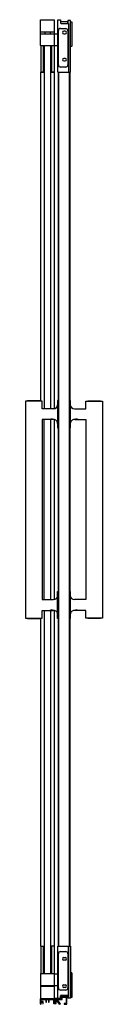
# Model space of a CAD drawing. Units: inches. Extents: x 90.6 to 96.2, y -45.9 to 26.4.
import ezdxf

# ---------------------------------------------------------------- set-up
doc = ezdxf.new("R2010")
doc.units = ezdxf.units.IN
doc.header["$LTSCALE"] = 0.64311
doc.header["$MEASUREMENT"] = 0
doc.layers.get('0').update_dxf_attribs({"linetype": 'CONTINUOUS'})
doc.layers.get('Defpoints').update_dxf_attribs({"linetype": 'CONTINUOUS'})
doc.styles.get("Standard").update_dxf_attribs({"font": 'txt', "width": 0.8})

msp = doc.modelspace()

# ---------------------------------------------------------------- linework, layer by layer
for p, q in [((91.7, 26.373), (92.7, 26.373)), ((91.7, 24.475), (91.7, 26.373)), ((92.7, 26.373), (92.7, 24.48)), ((92.949, 26.356), (93.149, 26.356)), ((92.949, 22.516), (92.949, 26.356)), ((93.149, 26.356), (93.149, 26.151)), ((93.149, 26.249), (93.68, 26.249)), ((93.195, 26.106), (93.749, 26.106)), ((93.68, 26.249), (93.68, 26.106)), ((93.68, 26.245), (93.688, 26.245)), ((93.888, 26.326), (93.688, 26.326)), ((93.688, 26.326), (93.688, 26.106)), ((93.749, 26.106), (93.749, 22.516)), ((93.888, 22.516), (93.888, 26.326)), ((93.888, 26.225), (93.977, 26.225)), ((93.977, 26.225), (93.977, 24.42)), ((91.7, 25.473), (92.7, 25.473)), ((91.7, 25.34), (92.949, 25.34)), ((92.013, 25.473), (92.013, 25.34)), ((92.388, 25.473), (92.388, 25.34)), ((92.999, 23.056), (92.999, 25.576)), ((93.159, 25.726), (93.539, 25.726)), ((93.499, 25.526), (93.394, 25.526)), ((93.394, 25.346), (93.499, 25.346)), ((93.699, 25.566), (93.699, 23.056)), ((91.715, 24.46), (91.7, 24.475)), ((91.715, 24.46), (91.714, 22.516)), ((92.685, 24.46), (91.715, 24.46)), ((91.914, 22.516), (91.914, 24.46)), ((91.959, 24.46), (91.959, -2.173)), ((92.441, -2.173), (92.441, 24.46)), ((92.487, 24.46), (92.487, 22.516)), ((92.7, 24.48), (92.685, 24.46)), ((92.685, 24.46), (92.687, 22.516)), ((92.7, 24.48), (92.949, 24.48)), ((93.967, 24.41), (93.888, 24.41)), ((93.499, 23.526), (93.394, 23.526)), ((93.394, 23.346), (93.499, 23.346)), ((91.959, 22.516), (91.7, 22.516)), ((91.7, 22.516), (91.7, -1.613)), ((91.714, 22.533), (91.959, 22.533)), ((92.687, 22.533), (92.441, 22.533)), ((92.441, 22.516), (92.7, 22.516)), ((92.7, 22.516), (92.7, -2.168)), ((92.949, 22.516), (93.888, 22.516)), ((92.983, 22.516), (92.983, -41.609)), ((93.033, -41.609), (93.033, 22.516)), ((93.539, 22.896), (93.159, 22.896)), ((93.808, -41.609), (93.808, 22.516)), ((93.858, -41.609), (93.858, 22.516)), ((90.579, -1.613), (90.579, -17.523)), ((91.818, -1.613), (90.579, -1.613)), ((90.723, -1.597), (90.723, -1.613)), ((91.652, -1.577), (90.743, -1.577)), ((91.673, -1.597), (91.673, -1.613)), ((91.818, -2.173), (91.818, -1.613)), ((92.983, -1.568), (92.948, -1.568)), ((92.948, -1.568), (92.948, -3.568)), ((93.858, -1.568), (93.877, -1.568)), ((93.877, -1.568), (93.877, -3.568)), ((95.008, -2.173), (95.008, -1.613)), ((95.008, -1.613), (96.247, -1.613)), ((95.152, -1.597), (95.152, -1.613)), ((95.173, -1.577), (96.082, -1.577)), ((96.102, -1.597), (96.102, -1.613)), ((96.247, -1.613), (96.247, -17.523)), ((92.648, -2.173), (91.818, -2.173)), ((94.177, -2.173), (95.008, -2.173)), ((92.372, -2.963), (91.818, -2.963)), ((91.818, -2.963), (91.818, -16.173)), ((91.959, -16.173), (91.959, -2.963)), ((92.408, -2.96), (92.398, -2.953)), ((92.608, -2.96), (92.408, -2.96)), ((92.441, -16.173), (92.441, -2.96)), ((92.619, -2.953), (92.608, -2.96)), ((92.7, -2.967), (92.7, -16.168)), ((92.948, -3.568), (92.983, -3.568)), ((93.877, -3.568), (93.858, -3.568)), ((94.207, -2.953), (94.217, -2.96)), ((94.217, -2.96), (94.417, -2.96)), ((94.417, -2.96), (94.428, -2.953)), ((94.454, -2.963), (95.008, -2.963)), ((95.008, -2.963), (95.008, -16.173)), ((92.948, -17.568), (92.948, -15.568)), ((92.948, -15.568), (92.983, -15.568)), ((93.858, -15.568), (93.877, -15.568)), ((93.877, -15.568), (93.877, -17.568)), ((91.818, -16.173), (92.648, -16.173)), ((95.008, -16.173), (94.177, -16.173)), ((91.818, -16.963), (92.372, -16.963)), ((91.818, -17.523), (91.818, -16.963)), ((91.959, -16.963), (91.959, -43.595)), ((92.398, -16.953), (92.408, -16.96)), ((92.408, -16.96), (92.608, -16.96)), ((92.441, -43.595), (92.441, -16.96)), ((92.608, -16.96), (92.619, -16.953)), ((92.7, -16.967), (92.7, -41.609)), ((94.217, -16.96), (94.207, -16.953)), ((94.417, -16.96), (94.217, -16.96)), ((94.428, -16.953), (94.417, -16.96)), ((95.008, -16.963), (94.454, -16.963)), ((95.008, -17.523), (95.008, -16.963)), ((90.579, -17.523), (91.818, -17.523)), ((90.723, -17.538), (90.723, -17.523)), ((90.744, -17.558), (91.653, -17.558)), ((91.673, -17.538), (91.673, -17.523)), ((91.7, -17.523), (91.7, -41.609)), ((92.983, -17.568), (92.948, -17.568)), ((93.877, -17.568), (93.858, -17.568)), ((96.247, -17.523), (95.008, -17.523)), ((95.152, -17.538), (95.152, -17.523)), ((96.081, -17.558), (95.172, -17.558)), ((96.102, -17.538), (96.102, -17.523)), ((91.7, -41.609), (91.959, -41.609)), ((91.714, -41.609), (91.714, -43.595)), ((91.914, -43.595), (91.914, -41.609)), ((92.7, -41.609), (92.441, -41.609)), ((92.487, -41.609), (92.487, -43.595)), ((92.687, -41.609), (92.687, -43.595)), ((92.949, -45.449), (92.949, -41.609)), ((92.949, -41.609), (93.888, -41.609)), ((93.749, -45.199), (93.749, -41.609)), ((93.768, -45.419), (93.768, -41.609)), ((93.888, -41.609), (93.888, -45.419)), ((92.999, -44.659), (92.999, -42.149)), ((93.159, -41.989), (93.539, -41.989)), ((93.394, -42.439), (93.499, -42.439)), ((93.499, -42.619), (93.394, -42.619)), ((93.699, -42.149), (93.699, -44.659)), ((91.715, -43.595), (91.7, -43.61)), ((91.7, -43.61), (91.7, -45.453)), ((91.714, -43.595), (92.687, -43.595)), ((92.685, -43.595), (92.7, -43.61)), ((92.7, -43.61), (92.7, -45.453)), ((92.7, -43.615), (92.949, -43.615)), ((93.888, -43.545), (93.967, -43.545)), ((93.977, -43.555), (93.977, -45.36)), ((91.7, -44.475), (92.949, -44.475)), ((92.7, -44.549), (91.7, -44.549)), ((92.013, -44.475), (92.013, -44.549)), ((92.388, -44.475), (92.388, -44.549)), ((93.394, -44.439), (93.499, -44.439)), ((93.499, -44.619), (93.394, -44.619)), ((91.693, -45.829), (91.693, -45.469)), ((91.713, -45.449), (92.688, -45.449)), ((91.768, -45.504), (92.062, -45.504)), ((92.152, -45.504), (92.248, -45.504)), ((92.338, -45.504), (92.633, -45.504)), ((92.7, -45.419), (92.949, -45.419)), ((92.708, -45.469), (92.708, -45.734)), ((93.202, -45.449), (92.724, -45.449)), ((92.764, -45.504), (93.257, -45.504)), ((93.149, -45.449), (93.149, -45.244)), ((93.539, -44.819), (93.159, -44.819)), ((93.194, -45.199), (93.749, -45.199)), ((93.218, -45.215), (93.218, -45.433)), ((93.292, -45.276), (93.227, -45.211)), ((93.273, -45.488), (93.273, -45.352)), ((93.289, -45.336), (93.552, -45.336)), ((93.539, -45.281), (93.303, -45.281)), ((93.615, -45.211), (93.55, -45.276)), ((93.568, -45.352), (93.568, -45.778)), ((93.623, -45.833), (93.623, -45.215)), ((93.688, -45.419), (93.688, -45.199)), ((93.888, -45.419), (93.688, -45.419)), ((93.977, -45.36), (93.888, -45.36)), ((91.728, -45.849), (91.713, -45.849)), ((91.748, -45.649), (91.748, -45.524)), ((91.748, -45.829), (91.748, -45.734)), ((91.873, -45.669), (91.768, -45.669)), ((91.768, -45.714), (91.828, -45.714)), ((91.848, -45.734), (91.848, -45.799)), ((91.893, -45.799), (91.893, -45.689)), ((92.082, -45.524), (92.082, -45.684)), ((92.102, -45.704), (92.112, -45.704)), ((92.132, -45.684), (92.132, -45.524)), ((92.268, -45.524), (92.268, -45.684)), ((92.288, -45.704), (92.298, -45.704)), ((92.318, -45.684), (92.318, -45.524)), ((92.653, -45.524), (92.653, -45.789)), ((92.673, -45.809), (92.823, -45.809)), ((92.718, -45.532), (92.718, -45.642)), ((92.723, -45.647), (92.745, -45.647)), ((92.728, -45.754), (92.768, -45.754)), ((92.748, -45.532), (92.748, -45.52)), ((92.749, -45.645), (92.781, -45.6)), ((92.778, -45.537), (92.753, -45.537)), ((92.753, -45.584), (92.781, -45.545)), ((92.777, -45.592), (92.757, -45.592)), ((92.788, -45.534), (92.788, -45.559)), ((92.788, -45.589), (92.788, -45.614)), ((92.788, -45.644), (92.788, -45.669)), ((92.788, -45.699), (92.788, -45.734)), ((92.843, -45.789), (92.843, -45.596)), ((93.088, -45.849), (92.877, -45.582)), ((92.892, -45.511), (93.132, -45.816)), ((93.088, -45.849), (93.117, -45.849)), ((93.421, -45.81), (93.421, -45.833)), ((93.552, -45.794), (93.437, -45.794)), ((93.437, -45.849), (93.607, -45.849))]:
    msp.add_line(p, q)
for centre, radius, start, end in [((93.194, 26.151), 0.045, 180, 271.87838), ((93.143, 25.583), 0.144, 83.69931, 182.60547), ((93.394, 25.436), 0.09, 90, 270), ((93.499, 25.436), 0.09, 270, 90), ((93.539, 25.566), 0.16, 360, 90), ((93.967, 24.42), 0.01, 270, 0), ((93.394, 23.436), 0.09, 90, 270), ((93.499, 23.436), 0.09, 270, 90), ((93.159, 23.056), 0.16, 180, 270), ((93.539, 23.056), 0.16, 270, 0), ((90.743, -1.597), 0.02, 90, 180), ((91.653, -1.597), 0.02, 0, 92.95955), ((92.648, -1.873), 0.3, 270, 0), ((94.177, -1.873), 0.3, 180, 270), ((95.172, -1.597), 0.02, 87.04045, 180), ((96.082, -1.597), 0.02, 0, 90), ((92.508, -3.274), 0.34, 66.32165, 113.64604), ((92.648, -3.263), 0.3, 0.0027, 90.6618), ((94.177, -3.263), 0.3, 89.3382, 179.9973), ((94.317, -3.274), 0.34, 66.35396, 113.67835), ((92.648, -15.873), 0.3, 270, 0), ((94.177, -15.873), 0.3, 180, 270), ((92.508, -17.274), 0.34, 66.30001, 113.69999), ((92.648, -17.263), 0.3, 0.00298, 90.66152), ((94.177, -17.263), 0.3, 89.33848, 179.99702), ((94.317, -17.274), 0.34, 66.30001, 113.69999), ((90.743, -17.538), 0.02, 180.05213, 272.90742), ((91.653, -17.538), 0.02, 269.66394, 359.9993), ((95.172, -17.538), 0.02, 180.0007, 270.33606), ((96.082, -17.538), 0.02, 267.09258, 359.94787), ((93.159, -42.149), 0.16, 90, 180), ((93.394, -42.529), 0.09, 90, 270), ((93.499, -42.529), 0.09, 270, 90), ((93.539, -42.149), 0.16, 0, 90), ((93.967, -43.555), 0.01, 0, 90), ((93.159, -44.659), 0.16, 180, 270), ((93.394, -44.529), 0.09, 90, 270), ((93.499, -44.529), 0.09, 270, 90), ((93.539, -44.659), 0.16, 270, 0), ((91.713, -45.469), 0.02, 90, 180), ((91.768, -45.524), 0.02, 90, 180), ((92.062, -45.524), 0.02, 0, 90), ((92.152, -45.524), 0.02, 90, 180), ((92.248, -45.524), 0.02, 0, 90), ((92.338, -45.524), 0.02, 90, 180), ((92.633, -45.524), 0.02, 0, 90), ((92.688, -45.469), 0.02, 360, 90), ((92.724, -45.465), 0.0164, 90, 192.68034), ((92.778, -45.454), 0.035, 90, 171.68838), ((92.764, -45.52), 0.016, 90, 180), ((92.788, -45.519), 0.015, 90, 270), ((92.876, -45.524), 0.02, 38.245, 90), ((93.194, -45.244), 0.045, 90, 180), ((93.202, -45.433), 0.016, 270, 360), ((93.223, -45.215), 0.005, 45, 180), ((93.257, -45.488), 0.016, 270, 0), ((93.289, -45.352), 0.016, 90, 180), ((93.303, -45.265), 0.016, 225, 270), ((93.539, -45.265), 0.016, 270, 315), ((93.552, -45.352), 0.016, 0, 90), ((93.618, -45.215), 0.005, 360, 135), ((91.713, -45.829), 0.02, 180, 270), ((91.728, -45.829), 0.02, 270, 360), ((91.768, -45.649), 0.02, 180, 270), ((91.768, -45.734), 0.02, 90, 180), ((91.828, -45.734), 0.02, 360, 90), ((91.87, -45.796), 0.0226, 186.36406, 353.63594), ((91.873, -45.689), 0.02, 0, 90), ((92.102, -45.684), 0.02, 180, 269.99999), ((92.112, -45.684), 0.02, 269.99999, 0.00001), ((92.288, -45.684), 0.02, 180, 270), ((92.298, -45.684), 0.02, 270, 0), ((92.673, -45.789), 0.02, 180, 270), ((92.713, -45.522), 0.005, 180.1974, 270), ((92.728, -45.734), 0.02, 180, 270), ((92.713, -45.532), 0.005, 0, 90), ((92.723, -45.642), 0.005, 180, 270), ((92.745, -45.642), 0.005, 270, 324.55), ((92.753, -45.532), 0.005, 180, 270), ((92.757, -45.587), 0.005, 149.41558, 269.99999), ((92.768, -45.734), 0.02, 270, 359.99999), ((92.788, -45.574), 0.015, 90, 270), ((92.788, -45.629), 0.015, 90, 270), ((92.788, -45.684), 0.015, 90, 270), ((92.777, -45.597), 0.005, 324.55, 89.99999), ((92.777, -45.542), 0.005, 324.55, 85.13444), ((92.823, -45.789), 0.02, 270, 0), ((92.863, -45.596), 0.02, 38.245, 180), ((93.117, -45.829), 0.02, 270, 38.245), ((93.437, -45.81), 0.016, 90.00001, 179.99986), ((93.437, -45.833), 0.016, 179.99986, 270.00034), ((93.552, -45.778), 0.016, 269.99998, 0.00004), ((93.607, -45.833), 0.016, 270.00034, 359.99536)]:
    msp.add_arc(centre, radius, start, end)

# ---------------------------------------------------------------- texts
at = {"layer": 'Defpoints'}
for tag, p, s in [('MODELNUMBER', (92.832, -45.858), 'K-705705-L'), ('TRADENAME', (92.832, -45.86), 'PURIST'), ('PRODUCT', (92.832, -45.861), 'SHOWER DOOR'), ('MATERIAL', (92.832, -45.863), 'ALUMINUM/GLASS')]:
    msp.add_attdef(tag, p, s, height=0.001, dxfattribs=at)

doc.saveas('drawing.dxf')
